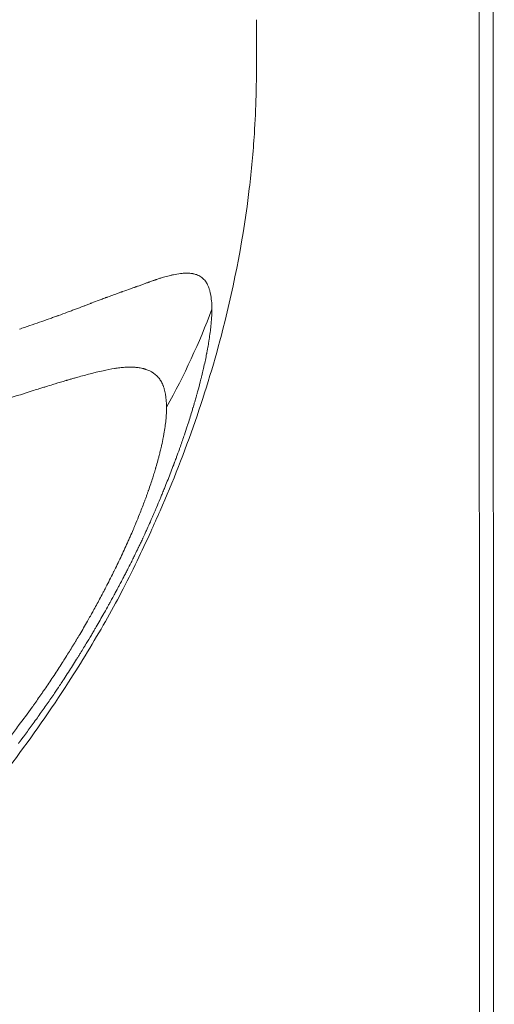
# Model space of a CAD drawing. Units: millimetres. Extents: x -15577 to 8080, y -83 to 5213.
# Drawn here: x -11375 to -11364, y 1613 to 1635 of the extents above; entities that cross this region are included whole.
import ezdxf

# ---------------------------------------------------------------- set-up
doc = ezdxf.new("R2010")
doc.units = ezdxf.units.MM
doc.header["$MEASUREMENT"] = 0

msp = doc.modelspace()

# ---------------------------------------------------------------- linework, layer by layer
at = {"color": 0, "linetype": 'Continuous', "lineweight": 0}
for p, q in [((-11364.157, 1490.121), (-11364.234, 1933.318)), ((-11364.544, 1933.212), (-11364.466, 1487.895))]:
    msp.add_line(p, q, dxfattribs=at)
at = {"color": 0, "linetype": 'Continuous', "lineweight": 0, "extrusion": (0, 0, -1)}
for centre, major_axis, ratio, start_param, end_param in [((-11379.908, 1629.561), (-7.386, -10.145), 0.719869, -1.936686, -1.741837), ((-11398.157, 1525.353), (-24.019, -102.489), 0.088248, 3.081409, 3.086336)]:
    msp.add_ellipse(centre, major_axis=major_axis, ratio=ratio, start_param=start_param, end_param=end_param, dxfattribs=at)
at = {"color": 0, "linetype": 'Continuous', "lineweight": 0}
for points, knots in [([(-11369.453, 1634.666), (-11369.453, 1634.519), (-11369.453, 1634.382), (-11369.452, 1634.041), (-11369.451, 1633.834), (-11369.454, 1633.412), (-11369.457, 1633.195), (-11369.47, 1632.695), (-11369.482, 1632.412), (-11369.527, 1631.722), (-11369.564, 1631.315), (-11369.738, 1629.856), (-11369.936, 1628.809), (-11370.555, 1626.4), (-11371.031, 1625.039), (-11371.666, 1623.59), (-11371.736, 1623.433), (-11371.907, 1623.062), (-11372.009, 1622.845), (-11372.229, 1622.386), (-11372.345, 1622.153), (-11372.575, 1621.714), (-11372.692, 1621.502), (-11373.073, 1620.834), (-11373.352, 1620.377), (-11374.034, 1619.318), (-11374.447, 1618.727), (-11375.565, 1617.244), (-11376.303, 1616.37), (-11377.962, 1614.592), (-11378.902, 1613.692), (-11381.004, 1611.906), (-11382.185, 1611.028), (-11384.681, 1609.47), (-11386.005, 1608.786), (-11388.735, 1607.678), (-11390.154, 1607.263), (-11393.051, 1606.626), (-11394.538, 1606.402), (-11397.683, 1606.151), (-11399.348, 1606.142), (-11402.825, 1606.299), (-11404.643, 1606.489), (-11408.439, 1607.106), (-11410.419, 1607.558), (-11414.261, 1608.716), (-11416.133, 1609.421), (-11419.607, 1611.072), (-11421.158, 1611.959), (-11423.036, 1612.955), (-11423.301, 1613.096), (-11423.566, 1613.238)], [0, 0, 0, 0, 0.567583, 0.567583, 1.229535, 1.229535, 1.877123, 1.877123, 2.730157, 2.730157, 3.955503, 3.955503, 7.140843, 7.140843, 11.433121, 11.433121, 11.951192, 11.951192, 12.664374, 12.664374, 13.488903, 13.488903, 14.258166, 14.258166, 15.855408, 15.855408, 18.067241, 18.067241, 21.573536, 21.573536, 25.76332, 25.76332, 30.287329, 30.287329, 34.798247, 34.798247, 39.301342, 39.301342, 43.840463, 43.840463, 48.840073, 48.840073, 54.35038, 54.35038, 60.486713, 60.486713, 66.559987, 66.559987, 72.243233, 72.243233, 73.168712, 73.168712, 73.168712, 73.168712]), ([(-11374.674, 1627.803), (-11374.515, 1627.857), (-11374.369, 1627.907), (-11374.167, 1627.978), (-11374.102, 1628.001), (-11374.009, 1628.035), (-11373.979, 1628.046), (-11373.934, 1628.062), (-11373.92, 1628.067), (-11373.898, 1628.075), (-11373.89, 1628.078), (-11373.88, 1628.082), (-11373.876, 1628.083), (-11373.869, 1628.085), (-11373.866, 1628.087), (-11373.795, 1628.112), (-11373.729, 1628.136), (-11373.634, 1628.172), (-11373.603, 1628.183), (-11373.541, 1628.206), (-11373.509, 1628.218), (-11373.422, 1628.251), (-11373.362, 1628.273), (-11373.293, 1628.3), (-11373.284, 1628.303), (-11373.253, 1628.315), (-11373.231, 1628.323), (-11373.193, 1628.338), (-11373.178, 1628.344), (-11373.154, 1628.353), (-11373.146, 1628.356), (-11373.135, 1628.36), (-11373.131, 1628.362), (-11373.123, 1628.365), (-11373.118, 1628.366), (-11373.067, 1628.386), (-11373.013, 1628.406), (-11372.925, 1628.439), (-11372.895, 1628.451), (-11372.848, 1628.469), (-11372.832, 1628.475), (-11372.808, 1628.484), (-11372.8, 1628.487), (-11372.787, 1628.491), (-11372.781, 1628.494), (-11372.775, 1628.496), (-11372.771, 1628.498), (-11372.77, 1628.498), (-11372.725, 1628.515), (-11372.687, 1628.529), (-11372.604, 1628.559), (-11372.563, 1628.574), (-11372.503, 1628.595), (-11372.481, 1628.603), (-11372.457, 1628.611), (-11372.451, 1628.613), (-11372.443, 1628.616), (-11372.441, 1628.617), (-11372.438, 1628.618), (-11372.437, 1628.618), (-11372.435, 1628.619), (-11372.435, 1628.619), (-11372.435, 1628.619), (-11372.434, 1628.619), (-11372.434, 1628.619), (-11372.434, 1628.619), (-11372.369, 1628.642), (-11372.311, 1628.663), (-11372.233, 1628.691), (-11372.208, 1628.699), (-11372.173, 1628.712), (-11372.162, 1628.716), (-11372.146, 1628.721), (-11372.14, 1628.723), (-11372.132, 1628.726), (-11372.13, 1628.727), (-11372.124, 1628.729), (-11372.123, 1628.73), (-11372.108, 1628.735), (-11372.097, 1628.739), (-11372.071, 1628.748), (-11372.057, 1628.753), (-11372.031, 1628.762), (-11372.019, 1628.767), (-11371.995, 1628.776), (-11371.983, 1628.78), (-11371.946, 1628.794), (-11371.922, 1628.803), (-11371.886, 1628.815), (-11371.874, 1628.82), (-11371.857, 1628.826), (-11371.851, 1628.828), (-11371.842, 1628.831), (-11371.839, 1628.832), (-11371.834, 1628.834), (-11371.831, 1628.835), (-11371.8, 1628.846), (-11371.775, 1628.855), (-11371.74, 1628.868), (-11371.729, 1628.871), (-11371.714, 1628.877), (-11371.709, 1628.879), (-11371.701, 1628.881), (-11371.699, 1628.882), (-11371.694, 1628.884), (-11371.692, 1628.885), (-11371.667, 1628.894), (-11371.644, 1628.902), (-11371.609, 1628.913), (-11371.597, 1628.917), (-11371.575, 1628.924), (-11371.565, 1628.927), (-11371.514, 1628.943), (-11371.471, 1628.955), (-11371.408, 1628.971), (-11371.387, 1628.976), (-11371.355, 1628.984), (-11371.345, 1628.986), (-11371.324, 1628.99), (-11371.314, 1628.992), (-11371.248, 1629.006), (-11371.196, 1629.014), (-11371.118, 1629.023), (-11371.09, 1629.026), (-11371.027, 1629.029), (-11370.993, 1629.029), (-11370.945, 1629.027), (-11370.93, 1629.026), (-11370.907, 1629.023), (-11370.9, 1629.022), (-11370.889, 1629.021), (-11370.883, 1629.02), (-11370.878, 1629.019), (-11370.874, 1629.019), (-11370.873, 1629.018), (-11370.842, 1629.013), (-11370.815, 1629.006), (-11370.754, 1628.985), (-11370.721, 1628.969), (-11370.666, 1628.932), (-11370.643, 1628.913), (-11370.611, 1628.879), (-11370.601, 1628.867), (-11370.586, 1628.847), (-11370.582, 1628.841), (-11370.575, 1628.831), (-11370.573, 1628.827), (-11370.568, 1628.82), (-11370.566, 1628.817), (-11370.556, 1628.799), (-11370.548, 1628.784), (-11370.531, 1628.749), (-11370.522, 1628.728), (-11370.506, 1628.685), (-11370.5, 1628.664), (-11370.491, 1628.631), (-11370.488, 1628.62), (-11370.482, 1628.597), (-11370.48, 1628.586), (-11370.456, 1628.473), (-11370.446, 1628.357), (-11370.446, 1628.225)], [0, 0, 0, 0, 0.0625, 0.0625, 0.09375, 0.09375, 0.109375, 0.109375, 0.117187, 0.117187, 0.121094, 0.121094, 0.123047, 0.123047, 0.125, 0.125, 0.15625, 0.15625, 0.171875, 0.171875, 0.1875, 0.1875, 0.21875, 0.21875, 0.223214, 0.223214, 0.234375, 0.234375, 0.242187, 0.242187, 0.246094, 0.246094, 0.248047, 0.248047, 0.25, 0.25, 0.28125, 0.28125, 0.296875, 0.296875, 0.304687, 0.304687, 0.308594, 0.308594, 0.310547, 0.311523, 0.311523, 0.3125, 0.3125, 0.325004, 0.325004, 0.34375, 0.34375, 0.359375, 0.359375, 0.367187, 0.367187, 0.371094, 0.371094, 0.373047, 0.373047, 0.374023, 0.374023, 0.374512, 0.374512, 0.375, 0.375, 0.40625, 0.40625, 0.421875, 0.421875, 0.429687, 0.429687, 0.433594, 0.433594, 0.435547, 0.435547, 0.4375, 0.4375, 0.444295, 0.444295, 0.453125, 0.453125, 0.460937, 0.460937, 0.46875, 0.46875, 0.484375, 0.484375, 0.492187, 0.492187, 0.496094, 0.496094, 0.498047, 0.498047, 0.5, 0.5, 0.515625, 0.515625, 0.523437, 0.523437, 0.527344, 0.527344, 0.529297, 0.529297, 0.53125, 0.53125, 0.546875, 0.546875, 0.555438, 0.555438, 0.5625, 0.5625, 0.59375, 0.59375, 0.609375, 0.609375, 0.617187, 0.617187, 0.625, 0.625, 0.663963, 0.663963, 0.6875, 0.6875, 0.71875, 0.71875, 0.734375, 0.734375, 0.742187, 0.742187, 0.746094, 0.748047, 0.748047, 0.75, 0.75, 0.775839, 0.775839, 0.8125, 0.8125, 0.84375, 0.84375, 0.859375, 0.859375, 0.867187, 0.867187, 0.871094, 0.871094, 0.875, 0.875, 0.888637, 0.888637, 0.90625, 0.90625, 0.921875, 0.921875, 0.929687, 0.929687, 0.9375, 0.9375, 1, 1, 1, 1]), ([(-11370.446, 1628.225), (-11370.446, 1628.183), (-11370.447, 1628.138), (-11370.449, 1628.092), (-11370.451, 1628.066), (-11370.452, 1628.04), (-11370.454, 1628.012), (-11370.456, 1627.974), (-11370.46, 1627.935), (-11370.463, 1627.895), (-11370.465, 1627.875), (-11370.467, 1627.854), (-11370.47, 1627.834), (-11370.471, 1627.821), (-11370.472, 1627.807), (-11370.474, 1627.794), (-11370.474, 1627.791), (-11370.475, 1627.789), (-11370.475, 1627.786), (-11370.475, 1627.782), (-11370.476, 1627.778), (-11370.476, 1627.774), (-11370.477, 1627.767), (-11370.478, 1627.76), (-11370.479, 1627.753), (-11370.485, 1627.698), (-11370.493, 1627.642), (-11370.502, 1627.585), (-11370.505, 1627.561), (-11370.509, 1627.537), (-11370.513, 1627.513), (-11370.52, 1627.469), (-11370.528, 1627.423), (-11370.536, 1627.377), (-11370.537, 1627.37), (-11370.539, 1627.362), (-11370.54, 1627.355), (-11370.543, 1627.339), (-11370.546, 1627.323), (-11370.549, 1627.307), (-11370.549, 1627.304), (-11370.55, 1627.301), (-11370.551, 1627.298), (-11370.552, 1627.289), (-11370.554, 1627.28), (-11370.556, 1627.271), (-11370.557, 1627.262), (-11370.559, 1627.253), (-11370.561, 1627.244), (-11370.561, 1627.241), (-11370.562, 1627.238), (-11370.563, 1627.235), (-11370.58, 1627.145), (-11370.6, 1627.051), (-11370.622, 1626.954), (-11370.627, 1626.932), (-11370.633, 1626.909), (-11370.638, 1626.886), (-11370.648, 1626.841), (-11370.659, 1626.796), (-11370.67, 1626.75), (-11370.676, 1626.726), (-11370.683, 1626.7), (-11370.689, 1626.675), (-11370.71, 1626.591), (-11370.733, 1626.505), (-11370.757, 1626.416), (-11370.762, 1626.399), (-11370.766, 1626.381), (-11370.771, 1626.364), (-11370.777, 1626.342), (-11370.783, 1626.321), (-11370.79, 1626.299), (-11370.799, 1626.266), (-11370.808, 1626.234), (-11370.817, 1626.201), (-11370.819, 1626.196), (-11370.82, 1626.192), (-11370.821, 1626.188), (-11370.828, 1626.164), (-11370.835, 1626.141), (-11370.842, 1626.117), (-11370.846, 1626.103), (-11370.85, 1626.089), (-11370.854, 1626.075), (-11370.856, 1626.068), (-11370.858, 1626.061), (-11370.861, 1626.053), (-11370.863, 1626.046), (-11370.865, 1626.038), (-11370.867, 1626.032), (-11370.876, 1626.003), (-11370.885, 1625.974), (-11370.894, 1625.944), (-11370.923, 1625.849), (-11370.954, 1625.751), (-11370.986, 1625.65), (-11370.989, 1625.642), (-11370.991, 1625.635), (-11370.993, 1625.628), (-11371.014, 1625.565), (-11371.035, 1625.501), (-11371.057, 1625.436), (-11371.086, 1625.352), (-11371.115, 1625.266), (-11371.147, 1625.177), (-11371.154, 1625.156), (-11371.162, 1625.134), (-11371.17, 1625.112), (-11371.19, 1625.056), (-11371.21, 1625), (-11371.231, 1624.943), (-11371.235, 1624.932), (-11371.239, 1624.921), (-11371.243, 1624.91), (-11371.25, 1624.892), (-11371.257, 1624.874), (-11371.263, 1624.857), (-11371.268, 1624.844), (-11371.273, 1624.832), (-11371.277, 1624.819), (-11371.279, 1624.814), (-11371.281, 1624.809), (-11371.283, 1624.804), (-11371.287, 1624.792), (-11371.292, 1624.78), (-11371.296, 1624.769), (-11371.338, 1624.659), (-11371.38, 1624.55), (-11371.422, 1624.444), (-11371.443, 1624.391), (-11371.464, 1624.339), (-11371.485, 1624.288), (-11371.498, 1624.255), (-11371.51, 1624.223), (-11371.524, 1624.191), (-11371.531, 1624.173), (-11371.539, 1624.154), (-11371.547, 1624.135), (-11371.559, 1624.105), (-11371.572, 1624.075), (-11371.584, 1624.045), (-11371.589, 1624.033), (-11371.594, 1624.022), (-11371.598, 1624.01), (-11371.625, 1623.947), (-11371.652, 1623.883), (-11371.679, 1623.82), (-11371.683, 1623.81), (-11371.686, 1623.801), (-11371.69, 1623.792), (-11371.694, 1623.785), (-11371.697, 1623.777), (-11371.7, 1623.77), (-11371.715, 1623.734), (-11371.731, 1623.697), (-11371.747, 1623.661), (-11371.762, 1623.625), (-11371.778, 1623.589), (-11371.794, 1623.553), (-11371.801, 1623.536), (-11371.809, 1623.519), (-11371.816, 1623.502), (-11371.839, 1623.449), (-11371.862, 1623.397), (-11371.886, 1623.345), (-11371.898, 1623.318), (-11371.91, 1623.292), (-11371.922, 1623.266), (-11371.928, 1623.253), (-11371.934, 1623.239), (-11371.94, 1623.226), (-11371.945, 1623.215), (-11371.95, 1623.205), (-11371.955, 1623.194), (-11371.963, 1623.176), (-11371.972, 1623.157), (-11371.98, 1623.139), (-11371.983, 1623.132), (-11371.987, 1623.125), (-11371.99, 1623.118), (-11372.004, 1623.087), (-11372.019, 1623.057), (-11372.033, 1623.027), (-11372.046, 1622.999), (-11372.059, 1622.971), (-11372.072, 1622.945), (-11372.076, 1622.936), (-11372.08, 1622.927), (-11372.085, 1622.918), (-11372.092, 1622.904), (-11372.098, 1622.89), (-11372.105, 1622.877), (-11372.126, 1622.833), (-11372.147, 1622.79), (-11372.17, 1622.743), (-11372.177, 1622.73), (-11372.183, 1622.716), (-11372.19, 1622.702), (-11372.208, 1622.667), (-11372.226, 1622.63), (-11372.245, 1622.592), (-11372.271, 1622.54), (-11372.299, 1622.486), (-11372.328, 1622.43), (-11372.342, 1622.402), (-11372.357, 1622.373), (-11372.372, 1622.344), (-11372.38, 1622.329), (-11372.387, 1622.315), (-11372.395, 1622.3), (-11372.399, 1622.292), (-11372.403, 1622.285), (-11372.407, 1622.277), (-11372.409, 1622.273), (-11372.411, 1622.27), (-11372.413, 1622.266), (-11372.415, 1622.262), (-11372.418, 1622.256), (-11372.418, 1622.255), (-11372.422, 1622.248), (-11372.423, 1622.246), (-11372.425, 1622.241), (-11372.43, 1622.233), (-11372.436, 1622.222), (-11372.442, 1622.209), (-11372.454, 1622.188), (-11372.468, 1622.161), (-11372.485, 1622.129), (-11372.496, 1622.108), (-11372.508, 1622.085), (-11372.522, 1622.059), (-11372.543, 1622.019), (-11372.568, 1621.973), (-11372.596, 1621.922), (-11372.603, 1621.908), (-11372.611, 1621.894), (-11372.619, 1621.879), (-11372.63, 1621.86), (-11372.641, 1621.839), (-11372.652, 1621.818), (-11372.661, 1621.802), (-11372.67, 1621.785), (-11372.68, 1621.769), (-11372.69, 1621.749), (-11372.702, 1621.729), (-11372.713, 1621.708), (-11372.719, 1621.697), (-11372.725, 1621.687), (-11372.731, 1621.676), (-11372.734, 1621.671), (-11372.737, 1621.665), (-11372.74, 1621.66), (-11372.743, 1621.654), (-11372.747, 1621.647), (-11372.749, 1621.643), (-11372.78, 1621.588), (-11372.81, 1621.534), (-11372.839, 1621.483), (-11372.843, 1621.476), (-11372.846, 1621.47), (-11372.85, 1621.463), (-11372.88, 1621.411), (-11372.909, 1621.36), (-11372.936, 1621.312), (-11372.965, 1621.262), (-11372.993, 1621.214), (-11373.019, 1621.168), (-11373.033, 1621.145), (-11373.046, 1621.123), (-11373.058, 1621.102), (-11373.062, 1621.095), (-11373.066, 1621.088), (-11373.07, 1621.082), (-11373.072, 1621.078), (-11373.075, 1621.074), (-11373.077, 1621.07), (-11373.08, 1621.065), (-11373.083, 1621.06), (-11373.086, 1621.054), (-11373.089, 1621.049), (-11373.091, 1621.046), (-11373.095, 1621.039), (-11373.103, 1621.025), (-11373.111, 1621.012), (-11373.119, 1620.998), (-11373.123, 1620.993), (-11373.126, 1620.987), (-11373.129, 1620.981), (-11373.168, 1620.917), (-11373.205, 1620.854), (-11373.242, 1620.793), (-11373.253, 1620.775), (-11373.263, 1620.758), (-11373.274, 1620.741), (-11373.276, 1620.736), (-11373.279, 1620.732), (-11373.282, 1620.728), (-11373.307, 1620.687), (-11373.331, 1620.646), (-11373.356, 1620.607), (-11373.361, 1620.598), (-11373.366, 1620.59), (-11373.371, 1620.582), (-11373.386, 1620.558), (-11373.4, 1620.535), (-11373.414, 1620.512), (-11373.427, 1620.492), (-11373.438, 1620.473), (-11373.451, 1620.454), (-11373.453, 1620.45), (-11373.455, 1620.447), (-11373.457, 1620.443), (-11373.517, 1620.348), (-11373.578, 1620.252), (-11373.641, 1620.154), (-11373.673, 1620.105), (-11373.705, 1620.056), (-11373.737, 1620.007), (-11373.753, 1619.982), (-11373.77, 1619.957), (-11373.786, 1619.932), (-11373.795, 1619.92), (-11373.803, 1619.907), (-11373.811, 1619.895), (-11373.815, 1619.888), (-11373.82, 1619.882), (-11373.824, 1619.876), (-11373.828, 1619.87), (-11373.833, 1619.862), (-11373.836, 1619.857), (-11373.872, 1619.803), (-11373.909, 1619.748), (-11373.947, 1619.692), (-11374.001, 1619.613), (-11374.056, 1619.532), (-11374.114, 1619.45), (-11374.17, 1619.369), (-11374.228, 1619.287), (-11374.288, 1619.202), (-11374.346, 1619.121), (-11374.406, 1619.038), (-11374.468, 1618.953), (-11374.525, 1618.876), (-11374.583, 1618.797), (-11374.643, 1618.717)], [0, 0, 0, 0, 0.0200194, 0.0200194, 0.0200194, 0.03125, 0.03125, 0.03125, 0.046875, 0.046875, 0.046875, 0.0546875, 0.0546875, 0.0546875, 0.059608, 0.059608, 0.059608, 0.0605637, 0.0605637, 0.0605637, 0.0620612, 0.0620612, 0.0620612, 0.0647352, 0.0647352, 0.0647352, 0.085366, 0.085366, 0.085366, 0.09375, 0.09375, 0.09375, 0.109375, 0.109375, 0.109375, 0.1118243, 0.1118243, 0.1118243, 0.1171875, 0.1171875, 0.1171875, 0.1182005, 0.1182005, 0.1182005, 0.1210937, 0.1210937, 0.1210937, 0.1239495, 0.1239495, 0.1239495, 0.125, 0.125, 0.125, 0.1574728, 0.1574728, 0.1574728, 0.1650195, 0.1650195, 0.1650195, 0.1795821, 0.1795821, 0.1795821, 0.1875, 0.1875, 0.1875, 0.2136731, 0.2136731, 0.2136731, 0.21875, 0.21875, 0.21875, 0.2250849, 0.2250849, 0.2250849, 0.234375, 0.234375, 0.234375, 0.2356198, 0.2356198, 0.2356198, 0.2421875, 0.2421875, 0.2421875, 0.2460937, 0.2460937, 0.2460937, 0.2480469, 0.2480469, 0.2480469, 0.25, 0.25, 0.25, 0.2597053, 0.2597053, 0.2597053, 0.290934, 0.290934, 0.290934, 0.2931702, 0.2931702, 0.2931702, 0.3125, 0.3125, 0.3125, 0.3375786, 0.3375786, 0.3375786, 0.34375, 0.34375, 0.34375, 0.359375, 0.359375, 0.359375, 0.3623826, 0.3623826, 0.3623826, 0.3671875, 0.3671875, 0.3671875, 0.3705228, 0.3705228, 0.3705228, 0.3718716, 0.3718716, 0.3718716, 0.375, 0.375, 0.375, 0.40625, 0.40625, 0.40625, 0.421875, 0.421875, 0.421875, 0.4317404, 0.4317404, 0.4317404, 0.4375, 0.4375, 0.4375, 0.4464786, 0.4464786, 0.4464786, 0.4498933, 0.4498933, 0.4498933, 0.46875, 0.46875, 0.46875, 0.4714802, 0.4714802, 0.4714802, 0.4736575, 0.4736575, 0.4736575, 0.484375, 0.484375, 0.484375, 0.4948941, 0.4948941, 0.4948941, 0.499962, 0.499962, 0.499962, 0.515625, 0.515625, 0.515625, 0.5234375, 0.5234375, 0.5234375, 0.5273437, 0.5273437, 0.5273437, 0.5305535, 0.5305535, 0.5305535, 0.5355137, 0.5355137, 0.5355137, 0.5374615, 0.5374615, 0.5374615, 0.5462162, 0.5462162, 0.5462162, 0.5546875, 0.5546875, 0.5546875, 0.5574677, 0.5574677, 0.5574677, 0.5620822, 0.5620822, 0.5620822, 0.5776784, 0.5776784, 0.5776784, 0.5821785, 0.5821785, 0.5821785, 0.59375, 0.59375, 0.59375, 0.609375, 0.609375, 0.609375, 0.6171875, 0.6171875, 0.6171875, 0.6210937, 0.6210937, 0.6210937, 0.6230469, 0.6230469, 0.6230469, 0.6240234, 0.6240234, 0.6240234, 0.6249388, 0.6249388, 0.6249388, 0.6289808, 0.6289808, 0.6289808, 0.636164, 0.636164, 0.636164, 0.6483481, 0.6483481, 0.6483481, 0.65625, 0.65625, 0.65625, 0.6685932, 0.6685932, 0.6685932, 0.671875, 0.671875, 0.671875, 0.6763389, 0.6763389, 0.6763389, 0.6796875, 0.6796875, 0.6796875, 0.6835937, 0.6835937, 0.6835937, 0.6855469, 0.6855469, 0.6855469, 0.6865234, 0.6865234, 0.6865234, 0.6875, 0.6875, 0.6875, 0.7019918, 0.7019918, 0.7019918, 0.703835, 0.703835, 0.703835, 0.71875, 0.71875, 0.71875, 0.734375, 0.734375, 0.734375, 0.7421875, 0.7421875, 0.7421875, 0.744655, 0.744655, 0.744655, 0.7460937, 0.7460937, 0.7460937, 0.7480469, 0.7480469, 0.7480469, 0.75, 0.75, 0.75, 0.7539449, 0.7539449, 0.7539449, 0.7556038, 0.7556038, 0.7556038, 0.7745325, 0.7745325, 0.7745325, 0.7799023, 0.7799023, 0.7799023, 0.78125, 0.78125, 0.78125, 0.7941736, 0.7941736, 0.7941736, 0.796875, 0.796875, 0.796875, 0.8046875, 0.8046875, 0.8046875, 0.8113284, 0.8113284, 0.8113284, 0.8125, 0.8125, 0.8125, 0.84375, 0.84375, 0.84375, 0.859375, 0.859375, 0.859375, 0.8671875, 0.8671875, 0.8671875, 0.8710937, 0.8710937, 0.8710937, 0.8730469, 0.8730469, 0.8730469, 0.875, 0.875, 0.875, 0.8947617, 0.8947617, 0.8947617, 0.9226745, 0.9226745, 0.9226745, 0.9498735, 0.9498735, 0.9498735, 0.9761091, 0.9761091, 0.9761091, 1, 1, 1, 1]), ([(-11371.455, 1626.048), (-11371.455, 1626.156), (-11371.462, 1626.252), (-11371.485, 1626.381), (-11371.495, 1626.422), (-11371.509, 1626.468), (-11371.512, 1626.476), (-11371.518, 1626.495), (-11371.521, 1626.505), (-11371.528, 1626.524), (-11371.532, 1626.532), (-11371.539, 1626.55), (-11371.543, 1626.559), (-11371.561, 1626.597), (-11371.577, 1626.625), (-11371.603, 1626.666), (-11371.613, 1626.679), (-11371.628, 1626.699), (-11371.633, 1626.705), (-11371.641, 1626.714), (-11371.644, 1626.717), (-11371.649, 1626.723), (-11371.653, 1626.727), (-11371.663, 1626.738), (-11371.672, 1626.747), (-11371.692, 1626.766), (-11371.705, 1626.777), (-11371.73, 1626.796), (-11371.742, 1626.805), (-11371.762, 1626.818), (-11371.769, 1626.823), (-11371.779, 1626.829), (-11371.783, 1626.831), (-11371.788, 1626.834), (-11371.79, 1626.835), (-11371.793, 1626.837), (-11371.796, 1626.839), (-11371.818, 1626.851), (-11371.842, 1626.862), (-11371.884, 1626.879), (-11371.899, 1626.885), (-11371.921, 1626.892), (-11371.926, 1626.894), (-11371.935, 1626.896), (-11371.938, 1626.897), (-11371.945, 1626.9), (-11371.95, 1626.901), (-11371.959, 1626.903), (-11371.964, 1626.905), (-11372, 1626.914), (-11372.032, 1626.921), (-11372.081, 1626.928), (-11372.098, 1626.93), (-11372.122, 1626.933), (-11372.131, 1626.934), (-11372.147, 1626.935), (-11372.154, 1626.936), (-11372.191, 1626.938), (-11372.219, 1626.94), (-11372.292, 1626.94), (-11372.337, 1626.939), (-11372.421, 1626.934), (-11372.459, 1626.93), (-11372.516, 1626.924), (-11372.536, 1626.921), (-11372.564, 1626.917), (-11372.574, 1626.916), (-11372.593, 1626.913), (-11372.602, 1626.912), (-11372.697, 1626.897), (-11372.783, 1626.88), (-11372.919, 1626.85), (-11372.969, 1626.839), (-11373.054, 1626.818), (-11373.09, 1626.809), (-11373.212, 1626.777), (-11373.302, 1626.753), (-11373.418, 1626.721), (-11373.439, 1626.715), (-11373.488, 1626.701), (-11373.515, 1626.693), (-11373.567, 1626.678), (-11373.592, 1626.671), (-11373.631, 1626.66), (-11373.643, 1626.656), (-11373.663, 1626.65), (-11373.669, 1626.648), (-11373.682, 1626.645), (-11373.689, 1626.642), (-11373.772, 1626.618), (-11373.853, 1626.594), (-11373.954, 1626.563), (-11373.971, 1626.558), (-11374.04, 1626.537), (-11374.093, 1626.521), (-11374.175, 1626.496), (-11374.203, 1626.487), (-11374.245, 1626.474), (-11374.259, 1626.47), (-11374.288, 1626.461), (-11374.303, 1626.456), (-11374.36, 1626.438), (-11374.403, 1626.425), (-11374.619, 1626.357), (-11374.798, 1626.299), (-11374.983, 1626.239)], [0, 0, 0, 0, 0.0625, 0.0625, 0.09375, 0.09375, 0.1005216, 0.1005216, 0.109375, 0.109375, 0.1171875, 0.1171875, 0.125, 0.125, 0.15625, 0.15625, 0.171875, 0.171875, 0.1796875, 0.1796875, 0.1835937, 0.1835937, 0.1875, 0.1875, 0.2012826, 0.2012826, 0.21875, 0.21875, 0.234375, 0.234375, 0.2421875, 0.2421875, 0.2460937, 0.2460937, 0.2480469, 0.2480469, 0.25, 0.25, 0.28125, 0.28125, 0.296875, 0.296875, 0.3019845, 0.3019845, 0.3046875, 0.3046875, 0.3085937, 0.3085937, 0.3125, 0.3125, 0.34375, 0.34375, 0.359375, 0.359375, 0.3671875, 0.3671875, 0.375, 0.375, 0.3993238, 0.3993238, 0.4375, 0.4375, 0.46875, 0.46875, 0.484375, 0.484375, 0.4921875, 0.4921875, 0.5, 0.5, 0.5625, 0.5625, 0.5989395, 0.5989395, 0.625, 0.625, 0.6875, 0.6875, 0.7014152, 0.7014152, 0.71875, 0.71875, 0.734375, 0.734375, 0.7421875, 0.7421875, 0.7460937, 0.7460937, 0.75, 0.75, 0.8023078, 0.8023078, 0.8125, 0.8125, 0.84375, 0.84375, 0.859375, 0.859375, 0.8671875, 0.8671875, 0.875, 0.875, 0.9002906, 0.9002906, 1, 1, 1, 1]), ([(-11375.519, 1617.99), (-11375.416, 1618.114), (-11375.315, 1618.239), (-11375.215, 1618.364), (-11375.197, 1618.387), (-11375.178, 1618.41), (-11375.16, 1618.434), (-11375.1, 1618.509), (-11375.041, 1618.584), (-11374.983, 1618.659), (-11374.966, 1618.681), (-11374.949, 1618.703), (-11374.932, 1618.726), (-11374.87, 1618.806), (-11374.809, 1618.887), (-11374.749, 1618.967), (-11374.646, 1619.105), (-11374.544, 1619.243), (-11374.445, 1619.381), (-11374.432, 1619.401), (-11374.418, 1619.42), (-11374.404, 1619.439), (-11374.399, 1619.445), (-11374.395, 1619.452), (-11374.39, 1619.459), (-11374.361, 1619.5), (-11374.332, 1619.541), (-11374.303, 1619.582), (-11374.289, 1619.602), (-11374.274, 1619.623), (-11374.26, 1619.643), (-11374.246, 1619.664), (-11374.23, 1619.686), (-11374.215, 1619.709), (-11374.152, 1619.799), (-11374.091, 1619.889), (-11374.031, 1619.977), (-11373.999, 1620.025), (-11373.968, 1620.072), (-11373.937, 1620.119), (-11373.875, 1620.213), (-11373.815, 1620.305), (-11373.757, 1620.395), (-11373.737, 1620.428), (-11373.716, 1620.46), (-11373.696, 1620.492), (-11373.643, 1620.576), (-11373.592, 1620.658), (-11373.542, 1620.739), (-11373.528, 1620.763), (-11373.514, 1620.785), (-11373.5, 1620.809), (-11373.49, 1620.826), (-11373.479, 1620.843), (-11373.468, 1620.862), (-11373.465, 1620.866), (-11373.463, 1620.87), (-11373.46, 1620.875), (-11373.436, 1620.915), (-11373.412, 1620.955), (-11373.388, 1620.995), (-11373.329, 1621.095), (-11373.272, 1621.193), (-11373.216, 1621.291), (-11373.21, 1621.301), (-11373.205, 1621.311), (-11373.199, 1621.321), (-11373.178, 1621.358), (-11373.157, 1621.394), (-11373.136, 1621.431), (-11373.128, 1621.446), (-11373.12, 1621.461), (-11373.111, 1621.476), (-11373.104, 1621.49), (-11373.096, 1621.504), (-11373.088, 1621.518), (-11373.065, 1621.56), (-11373.041, 1621.603), (-11373.018, 1621.646), (-11372.993, 1621.691), (-11372.969, 1621.736), (-11372.945, 1621.781), (-11372.921, 1621.826), (-11372.897, 1621.871), (-11372.873, 1621.916), (-11372.861, 1621.939), (-11372.849, 1621.962), (-11372.837, 1621.985), (-11372.828, 1622.002), (-11372.818, 1622.021), (-11372.809, 1622.038), (-11372.808, 1622.041), (-11372.806, 1622.044), (-11372.805, 1622.047), (-11372.748, 1622.156), (-11372.695, 1622.26), (-11372.641, 1622.369), (-11372.632, 1622.389), (-11372.622, 1622.408), (-11372.612, 1622.428), (-11372.56, 1622.534), (-11372.508, 1622.641), (-11372.457, 1622.75), (-11372.407, 1622.857), (-11372.357, 1622.965), (-11372.308, 1623.075), (-11372.301, 1623.09), (-11372.294, 1623.106), (-11372.287, 1623.122), (-11372.274, 1623.153), (-11372.26, 1623.183), (-11372.247, 1623.214), (-11372.226, 1623.261), (-11372.206, 1623.307), (-11372.187, 1623.353), (-11372.185, 1623.356), (-11372.184, 1623.36), (-11372.183, 1623.363), (-11372.178, 1623.375), (-11372.173, 1623.387), (-11372.168, 1623.399), (-11372.158, 1623.422), (-11372.148, 1623.445), (-11372.138, 1623.469), (-11372.11, 1623.536), (-11372.083, 1623.602), (-11372.057, 1623.669), (-11372.021, 1623.758), (-11371.986, 1623.847), (-11371.953, 1623.934), (-11371.949, 1623.945), (-11371.946, 1623.955), (-11371.942, 1623.966), (-11371.938, 1623.975), (-11371.935, 1623.984), (-11371.931, 1623.994), (-11371.922, 1624.018), (-11371.914, 1624.041), (-11371.905, 1624.065), (-11371.897, 1624.087), (-11371.889, 1624.108), (-11371.882, 1624.13), (-11371.878, 1624.141), (-11371.874, 1624.152), (-11371.87, 1624.162), (-11371.868, 1624.168), (-11371.866, 1624.173), (-11371.864, 1624.179), (-11371.863, 1624.184), (-11371.861, 1624.188), (-11371.859, 1624.195), (-11371.841, 1624.246), (-11371.824, 1624.295), (-11371.808, 1624.342), (-11371.793, 1624.389), (-11371.778, 1624.433), (-11371.764, 1624.476), (-11371.751, 1624.519), (-11371.738, 1624.56), (-11371.726, 1624.599), (-11371.72, 1624.619), (-11371.714, 1624.638), (-11371.708, 1624.657), (-11371.706, 1624.666), (-11371.703, 1624.675), (-11371.7, 1624.684), (-11371.699, 1624.689), (-11371.697, 1624.694), (-11371.696, 1624.698), (-11371.695, 1624.703), (-11371.694, 1624.706), (-11371.692, 1624.712), (-11371.688, 1624.725), (-11371.684, 1624.738), (-11371.681, 1624.751), (-11371.666, 1624.803), (-11371.652, 1624.853), (-11371.639, 1624.901), (-11371.633, 1624.925), (-11371.626, 1624.948), (-11371.62, 1624.971), (-11371.618, 1624.981), (-11371.616, 1624.99), (-11371.613, 1625), (-11371.605, 1625.031), (-11371.598, 1625.061), (-11371.591, 1625.091), (-11371.586, 1625.111), (-11371.581, 1625.13), (-11371.577, 1625.149), (-11371.575, 1625.158), (-11371.573, 1625.168), (-11371.57, 1625.177), (-11371.569, 1625.184), (-11371.567, 1625.191), (-11371.566, 1625.198), (-11371.553, 1625.253), (-11371.54, 1625.316), (-11371.529, 1625.372), (-11371.524, 1625.4), (-11371.519, 1625.428), (-11371.514, 1625.455), (-11371.504, 1625.51), (-11371.496, 1625.564), (-11371.488, 1625.616), (-11371.487, 1625.627), (-11371.485, 1625.638), (-11371.484, 1625.649), (-11371.477, 1625.701), (-11371.471, 1625.752), (-11371.467, 1625.801), (-11371.465, 1625.825), (-11371.463, 1625.848), (-11371.461, 1625.871), (-11371.458, 1625.918), (-11371.456, 1625.962), (-11371.455, 1626.005), (-11371.455, 1626.02), (-11371.455, 1626.034), (-11371.455, 1626.048)], [0, 0, 0, 0, 0.047986, 0.047986, 0.047986, 0.056955, 0.056955, 0.056955, 0.085771, 0.085771, 0.085771, 0.094243, 0.094243, 0.094243, 0.125, 0.125, 0.125, 0.177662, 0.177662, 0.177662, 0.184977, 0.184977, 0.184977, 0.1875, 0.1875, 0.1875, 0.203125, 0.203125, 0.203125, 0.210937, 0.210937, 0.210937, 0.21875, 0.21875, 0.21875, 0.25, 0.25, 0.25, 0.266894, 0.266894, 0.266894, 0.30047, 0.30047, 0.30047, 0.3125, 0.3125, 0.3125, 0.34375, 0.34375, 0.34375, 0.352856, 0.352856, 0.352856, 0.359375, 0.359375, 0.359375, 0.360894, 0.360894, 0.360894, 0.375, 0.375, 0.375, 0.410129, 0.410129, 0.410129, 0.413744, 0.413744, 0.413744, 0.427067, 0.427067, 0.427067, 0.432449, 0.432449, 0.432449, 0.4375, 0.4375, 0.4375, 0.452873, 0.452873, 0.452873, 0.46875, 0.46875, 0.46875, 0.484375, 0.484375, 0.484375, 0.492187, 0.492187, 0.492187, 0.498081, 0.498081, 0.498081, 0.499155, 0.499155, 0.499155, 0.538099, 0.538099, 0.538099, 0.54506, 0.54506, 0.54506, 0.582555, 0.582555, 0.582555, 0.619602, 0.619602, 0.619602, 0.625, 0.625, 0.625, 0.635347, 0.635347, 0.635347, 0.651023, 0.651023, 0.651023, 0.652153, 0.652153, 0.652153, 0.65625, 0.65625, 0.65625, 0.664305, 0.664305, 0.664305, 0.6875, 0.6875, 0.6875, 0.71875, 0.71875, 0.71875, 0.722472, 0.722472, 0.722472, 0.725847, 0.725847, 0.725847, 0.734375, 0.734375, 0.734375, 0.742187, 0.742187, 0.742187, 0.746094, 0.746094, 0.746094, 0.748047, 0.748047, 0.748047, 0.75, 0.75, 0.75, 0.765694, 0.765694, 0.765694, 0.78125, 0.78125, 0.78125, 0.796875, 0.796875, 0.796875, 0.804687, 0.804687, 0.804687, 0.808594, 0.808594, 0.808594, 0.810547, 0.810547, 0.810547, 0.8125, 0.8125, 0.8125, 0.817087, 0.817087, 0.817087, 0.834939, 0.834939, 0.834939, 0.84375, 0.84375, 0.84375, 0.847384, 0.847384, 0.847384, 0.859375, 0.859375, 0.859375, 0.867187, 0.867187, 0.867187, 0.871094, 0.871094, 0.871094, 0.874123, 0.874123, 0.874123, 0.896804, 0.896804, 0.896804, 0.908019, 0.908019, 0.908019, 0.930778, 0.930778, 0.930778, 0.93569, 0.93569, 0.93569, 0.958756, 0.958756, 0.958756, 0.970056, 0.970056, 0.970056, 0.992532, 0.992532, 0.992532, 1, 1, 1, 1])]:
    msp.add_open_spline(points, degree=3, knots=knots, dxfattribs=at)
msp.add_rational_spline([(-11374.643, 1618.717), (-11374.693, 1618.65), (-11374.743, 1618.584), (-11374.747, 1618.578), (-11374.752, 1618.571)], [0.978456003119, 0.988799699639, 1, 0.998924126335, 0.997856156603], degree=2, knots=[1.51072873, 1.51072873, 1.51072873, 1.57079633, 1.57079633, 1.57656627, 1.57656627, 1.57656627], dxfattribs=at)

doc.saveas('drawing.dxf')
